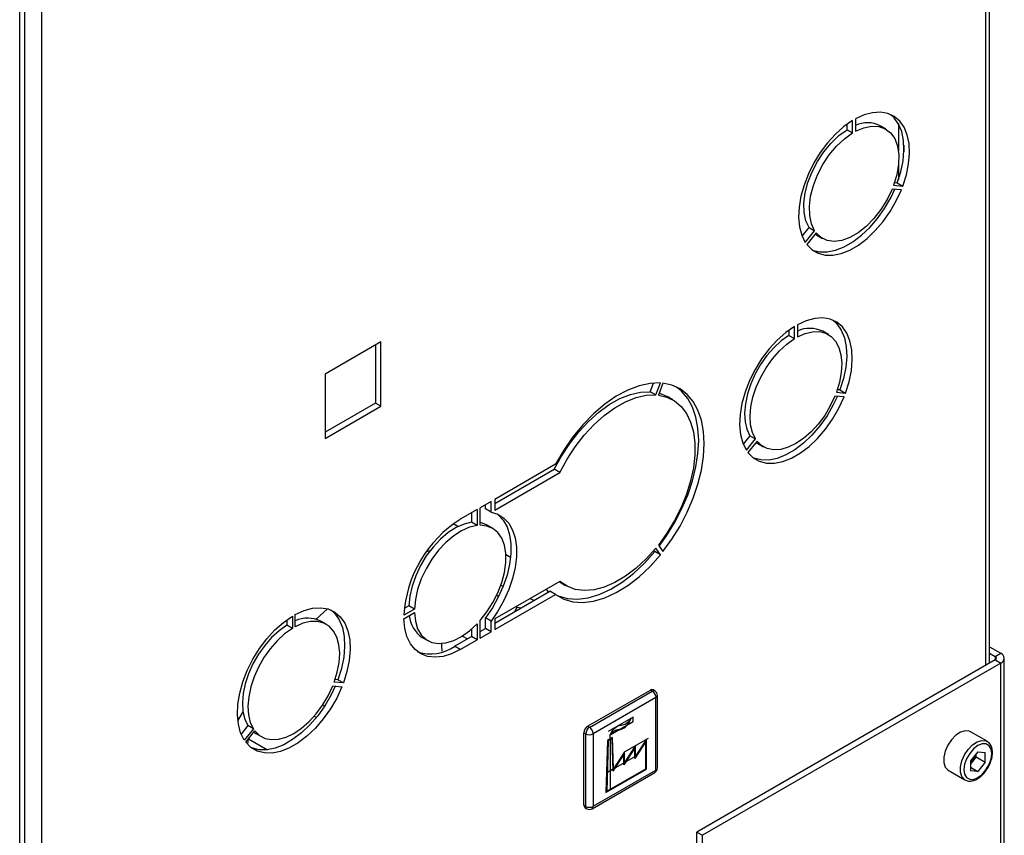
# Paper-space layout 'Blatt3' of a CAD drawing. Units: millimetres. Extents: x 0 to 420, y 0 to 297.
# Drawn here: x 367 to 386, y 79 to 94 of the extents above; entities that cross this region are included whole.
import ezdxf

# ---------------------------------------------------------------- set-up
doc = ezdxf.new("R2010")
doc.units = ezdxf.units.MM
doc.linetypes.add('CENTERX2', pattern=[20.32, 12.7, -2.54, 2.54, -2.54])

psp = doc.layouts.new('Blatt3')

# ---------------------------------------------------------------- linework, layer by layer
at = {"color": 7, "linetype": 'Continuous', "lineweight": 30}
for p, q in [((367.335, 62.2), (367.335, 126.877)), ((385.881, 81.988), (385.881, 101.164)), ((383.157, 92.191), (383.157, 92.296)), ((383.263, 92.129), (383.263, 92.366)), ((383.319, 92.399), (383.319, 92.162)), ((383.896, 92.206), (383.79, 92.267)), ((384.138, 92.307), (384.138, 91.786)), ((383.157, 92.191), (383.263, 92.129)), ((384.244, 91.894), (384.244, 91.768)), ((384.138, 91.509), (384.138, 91.233)), ((384.063, 91.179), (384.117, 91.174)), ((384.117, 91.174), (384.223, 91.113)), ((384.195, 91.04), (384.017, 91.056)), ((384.046, 91.129), (384.223, 91.113)), ((382.298, 90.154), (382.43, 90.318)), ((382.359, 90.036), (382.536, 90.257)), ((382.565, 90.217), (382.387, 89.996)), ((382.43, 90.318), (382.536, 90.257)), ((382.58, 90.172), (382.686, 90.11)), ((382.045, 88.358), (382.045, 88.257)), ((382.151, 88.196), (382.151, 88.429)), ((382.208, 88.461), (382.208, 88.229)), ((382.799, 88.274), (382.693, 88.335)), ((374.242, 88.134), (373.174, 87.517)), ((374.242, 86.901), (374.242, 88.134)), ((382.045, 88.257), (382.151, 88.196)), ((374.136, 88.073), (374.136, 86.962)), ((373.174, 87.517), (373.174, 86.284)), ((379.394, 87.18), (379.458, 87.346)), ((379.5, 87.119), (379.588, 87.347)), ((379.637, 87.342), (379.549, 87.115)), ((383.021, 87.214), (382.97, 87.219)), ((383.021, 87.214), (383.127, 87.153)), ((379.5, 87.119), (379.394, 87.18)), ((379.824, 87.024), (379.718, 87.086)), ((383.099, 87.08), (382.924, 87.096)), ((382.953, 87.169), (383.127, 87.153)), ((374.136, 86.962), (373.174, 86.407)), ((373.174, 86.284), (374.242, 86.901)), ((374.242, 86.901), (374.136, 86.962)), ((381.3, 86.337), (381.171, 86.177)), ((381.232, 86.059), (381.406, 86.276)), ((381.3, 86.337), (381.406, 86.276)), ((381.435, 86.236), (381.26, 86.019)), ((381.453, 86.188), (381.56, 86.126)), ((377.582, 85.791), (376.421, 85.121)), ((376.421, 85.04), (377.558, 85.696)), ((377.664, 85.635), (377.558, 85.696)), ((376.421, 84.917), (377.664, 85.635)), ((376.421, 85.121), (376.421, 84.917)), ((376.084, 84.927), (375.759, 84.739)), ((376.084, 84.927), (376.084, 84.622)), ((376.351, 85.08), (376.141, 84.959)), ((376.141, 84.626), (376.141, 84.959)), ((376.244, 84.938), (376.244, 85.019)), ((376.351, 84.876), (376.244, 84.938)), ((376.351, 84.876), (376.351, 85.08)), ((375.978, 84.865), (375.978, 84.683)), ((375.624, 84.651), (375.661, 84.631)), ((375.714, 84.6), (375.661, 84.631)), ((376.084, 84.622), (375.978, 84.683)), ((376.379, 84.568), (376.273, 84.629)), ((379.588, 84.062), (379.5, 84.187)), ((379.549, 84.248), (379.637, 84.123)), ((375.116, 84.123), (375.185, 84.141)), ((376.723, 84.018), (376.634, 84.069)), ((379.482, 84.123), (379.465, 84.147)), ((379.588, 84.062), (379.482, 84.123)), ((377.664, 83.553), (376.421, 82.835)), ((377.669, 83.535), (377.651, 83.545)), ((377.669, 83.535), (377.775, 83.474)), ((376.421, 82.753), (377.476, 83.362)), ((376.421, 82.631), (377.582, 83.301)), ((376.458, 83.287), (376.496, 83.265)), ((377.1, 83.227), (377.171, 83.186)), ((377.582, 83.301), (377.476, 83.362)), ((374.777, 83.082), (374.689, 83.031)), ((374.883, 83.02), (374.777, 83.082)), ((376.803, 82.973), (376.849, 83.062)), ((376.831, 83.072), (376.849, 83.062)), ((376.849, 83.062), (376.929, 83.046)), ((372.549, 82.885), (372.549, 82.652)), ((372.605, 82.685), (372.605, 82.918)), ((373.004, 82.83), (373.22, 83.028)), ((374.883, 83.02), (374.681, 82.904)), ((374.681, 82.839), (374.883, 82.955)), ((376.351, 82.794), (376.244, 82.855)), ((376.244, 82.651), (376.244, 82.855)), ((372.443, 82.815), (372.443, 82.714)), ((372.549, 82.652), (372.443, 82.714)), ((373.197, 82.731), (373.091, 82.792)), ((376.084, 82.741), (376.084, 82.436)), ((376.141, 82.469), (376.141, 82.803)), ((376.351, 82.59), (376.351, 82.794)), ((376.421, 82.835), (376.421, 82.631)), ((375.033, 82.481), (375.139, 82.42)), ((375.653, 82.31), (375.978, 82.497)), ((375.802, 82.507), (375.898, 82.451)), ((375.978, 82.64), (375.978, 82.497)), ((376.084, 82.436), (375.978, 82.497)), ((376.141, 82.591), (376.244, 82.651)), ((376.141, 82.469), (376.351, 82.59)), ((376.351, 82.59), (376.244, 82.651)), ((375.407, 82.311), (375.409, 82.377)), ((375.416, 82.215), (375.407, 82.311)), ((375.759, 82.248), (375.653, 82.31)), ((375.759, 82.248), (376.084, 82.436)), ((385.881, 82.303), (386.097, 82.178)), ((385.881, 82.18), (385.991, 82.117)), ((385.991, 82.117), (386.097, 82.178)), ((385.991, 82.052), (380.284, 78.757)), ((386.097, 81.99), (380.39, 78.696)), ((385.991, 82.052), (386.097, 81.99)), ((386.164, 74.953), (386.164, 82.084)), ((373.322, 81.552), (373.496, 81.537)), ((373.525, 81.61), (373.35, 81.625)), ((373.419, 81.671), (373.368, 81.676)), ((373.525, 81.61), (373.419, 81.671)), ((378.195, 80.781), (379.397, 81.474)), ((378.23, 80.76), (379.432, 81.454)), ((379.432, 81.454), (379.397, 81.474)), ((379.482, 81.459), (379.447, 81.479)), ((379.532, 79.984), (379.532, 81.372)), ((373.13, 81.19), (373.167, 81.168)), ((379.503, 81.332), (378.301, 80.638)), ((379.503, 79.943), (379.503, 81.332)), ((371.507, 80.884), (371.606, 81.054)), ((372.966, 80.974), (373.009, 80.949)), ((371.698, 80.794), (371.569, 80.633)), ((371.804, 80.733), (371.698, 80.794)), ((378.23, 80.76), (378.195, 80.781)), ((371.804, 80.733), (371.629, 80.516)), ((371.658, 80.475), (371.832, 80.693)), ((371.851, 80.644), (371.957, 80.583)), ((378.16, 80.638), (378.124, 80.658)), ((378.124, 79.27), (378.124, 80.658)), ((378.16, 79.25), (378.16, 80.638)), ((378.301, 80.638), (378.301, 79.25)), ((385.836, 80.493), (385.517, 80.676)), ((371.695, 80.441), (371.713, 80.538)), ((371.713, 80.538), (371.724, 80.559)), ((371.713, 80.538), (372.072, 80.331)), ((385.658, 80.294), (385.516, 80.117)), ((385.624, 80.194), (385.624, 80.251)), ((385.658, 80.294), (385.801, 80.281)), ((385.801, 80.092), (385.801, 80.281)), ((385.516, 80.117), (385.516, 79.927)), ((385.553, 80.105), (385.516, 80.06)), ((385.624, 80.194), (385.553, 80.105)), ((385.624, 80.194), (385.801, 80.092)), ((385.801, 80.092), (385.658, 79.915)), ((378.28, 79.204), (379.482, 79.898)), ((378.301, 79.25), (379.503, 79.943)), ((385.092, 79.94), (385.411, 79.757)), ((385.516, 79.997), (385.658, 79.915)), ((385.658, 79.915), (385.516, 79.927)), ((378.16, 79.25), (378.124, 79.27)), ((378.145, 79.224), (378.18, 79.204)), ((380.284, 78.757), (380.39, 78.696)), ((380.284, 77.533), (380.284, 78.757)), ((380.39, 77.471), (380.39, 78.696))]:
    psp.add_line(p, q, dxfattribs=at)
at = {"color": 1, "linetype": 'Continuous', "lineweight": 30}
for p, q in [((367.754, 108.146), (367.754, 71.524)), ((367.429, 108.077), (367.429, 71.442)), ((385.814, 81.95), (385.814, 101.202)), ((385.991, 82.117), (385.991, 82.052)), ((386.097, 74.992), (386.097, 81.99))]:
    psp.add_line(p, q, dxfattribs=at)
at = {"color": 7, "linetype": 'CENTERX2'}
for p, q in [((379.066, 80.957), (378.59, 80.682)), ((378.624, 80.62), (379.066, 80.875)), ((379.066, 80.875), (379.066, 80.957)), ((378.624, 80.538), (378.624, 80.62)), ((378.624, 80.538), (378.624, 79.559)), ((378.902, 80.291), (379.36, 80.555)), ((378.691, 79.965), (379.113, 80.208)), ((378.691, 79.965), (378.557, 79.887))]:
    psp.add_line(p, q, dxfattribs=at)
at = {"color": 7, "linetype": 'Continuous'}
for p, q in [((378.576, 80.511), (378.546, 79.513)), ((378.59, 80.502), (378.56, 79.538)), ((378.672, 80.566), (378.576, 80.511)), ((378.659, 80.542), (378.59, 80.502)), ((378.659, 80.542), (378.678, 79.923)), ((378.691, 79.965), (378.672, 80.566)), ((379.113, 80.412), (378.902, 80.086)), ((379.309, 80.491), (379.099, 80.165)), ((379.323, 80.534), (379.113, 80.208)), ((379.113, 80.208), (379.113, 80.412)), ((379.309, 79.97), (379.309, 80.491)), ((379.323, 79.962), (379.323, 80.534)), ((378.888, 80.247), (378.678, 79.923)), ((378.902, 80.291), (378.691, 79.965)), ((379.099, 80.369), (378.888, 80.043)), ((378.888, 80.043), (378.888, 80.247)), ((378.902, 80.086), (378.902, 80.291)), ((379.099, 80.165), (379.099, 80.369)), ((378.546, 79.513), (379.323, 79.962)), ((378.56, 79.538), (379.309, 79.97))]:
    psp.add_line(p, q, dxfattribs=at)
at = {"color": 7, "linetype": 'Continuous', "lineweight": 30, "flags": 128}
for points in [[(384.223, 91.113), (384.291, 91.327), (384.334, 91.538), (384.351, 91.739), (384.343, 91.925), (384.308, 92.093), (384.248, 92.238), (384.165, 92.357), (384.061, 92.445), (383.937, 92.503), (383.797, 92.527), (383.645, 92.517), (383.485, 92.474), (383.319, 92.399)], [(384.117, 91.174), (384.185, 91.388), (384.228, 91.599), (384.245, 91.8), (384.237, 91.987), (384.202, 92.155), (384.142, 92.3), (384.059, 92.418), (383.986, 92.485)], [(383.263, 92.366), (383.097, 92.251), (382.937, 92.108), (382.785, 91.942), (382.645, 91.757), (382.522, 91.557), (382.417, 91.347), (382.334, 91.133), (382.274, 90.919), (382.239, 90.711), (382.231, 90.514), (382.248, 90.333), (382.291, 90.173), (382.359, 90.036)], [(382.43, 90.318), (382.369, 90.451), (382.336, 90.609), (382.331, 90.788), (382.355, 90.982), (382.408, 91.184), (382.487, 91.387), (382.589, 91.584), (382.712, 91.769), (382.85, 91.936), (383, 92.078), (383.157, 92.191)], [(382.536, 90.257), (382.475, 90.39), (382.442, 90.548), (382.437, 90.727), (382.461, 90.921), (382.514, 91.123), (382.593, 91.326), (382.695, 91.523), (382.818, 91.708), (382.956, 91.874), (383.106, 92.016), (383.263, 92.129)], [(383.319, 92.162), (383.476, 92.23), (383.626, 92.261), (383.764, 92.255), (383.887, 92.211), (383.989, 92.132), (384.068, 92.02), (384.121, 91.879), (384.145, 91.713), (384.14, 91.529), (384.107, 91.331), (384.046, 91.129)], [(382.387, 89.996), (382.485, 89.897), (382.602, 89.829), (382.737, 89.794), (382.885, 89.792), (383.044, 89.824), (383.208, 89.889), (383.374, 89.985), (383.539, 90.11), (383.697, 90.261), (383.845, 90.434), (383.98, 90.624), (384.097, 90.828), (384.195, 91.04)], [(382.49, 89.893), (382.496, 89.89), (382.631, 89.855), (382.779, 89.854), (382.937, 89.886), (383.102, 89.95), (383.268, 90.046), (383.432, 90.171), (383.591, 90.322), (383.739, 90.495), (383.874, 90.685), (383.991, 90.889), (384.068, 91.051)], [(384.017, 91.056), (383.922, 90.856), (383.806, 90.666), (383.672, 90.493), (383.525, 90.343), (383.37, 90.22), (383.212, 90.129), (383.057, 90.073), (382.91, 90.054), (382.776, 90.072), (382.66, 90.127), (382.565, 90.217)], [(382.58, 90.172), (382.554, 90.188), (382.546, 90.194)], [(383.127, 87.153), (383.196, 87.371), (383.24, 87.585), (383.257, 87.79), (383.249, 87.98), (383.213, 88.151), (383.153, 88.298), (383.068, 88.419), (382.962, 88.509), (382.836, 88.567), (382.694, 88.592), (382.539, 88.582), (382.376, 88.538), (382.208, 88.461)], [(382.887, 88.548), (382.962, 88.48), (383.047, 88.359), (383.107, 88.212), (383.143, 88.041), (383.151, 87.851), (383.134, 87.647), (383.09, 87.433), (383.021, 87.214)], [(382.151, 88.429), (381.983, 88.311), (381.819, 88.166), (381.665, 87.997), (381.523, 87.809), (381.397, 87.606), (381.291, 87.392), (381.206, 87.174), (381.146, 86.957), (381.11, 86.746), (381.102, 86.545), (381.119, 86.361), (381.163, 86.198), (381.232, 86.059)], [(382.208, 88.229), (382.355, 88.294), (382.497, 88.327), (382.63, 88.329), (382.75, 88.298), (382.854, 88.236), (382.939, 88.145), (383.002, 88.026), (383.041, 87.884), (383.056, 87.723), (383.046, 87.546), (383.011, 87.36), (382.953, 87.169)], [(382.045, 88.257), (381.898, 88.152), (381.756, 88.022), (381.623, 87.87), (381.503, 87.701), (381.399, 87.519), (381.314, 87.329), (381.251, 87.138), (381.212, 86.95), (381.197, 86.772), (381.207, 86.607), (381.242, 86.461), (381.3, 86.337)], [(381.406, 86.276), (381.348, 86.399), (381.313, 86.546), (381.303, 86.71), (381.318, 86.889), (381.357, 87.077), (381.42, 87.268), (381.505, 87.457), (381.609, 87.639), (381.729, 87.809), (381.862, 87.961), (382.004, 88.091), (382.151, 88.196)], [(379.588, 87.347), (379.389, 87.34), (379.179, 87.294), (378.963, 87.212), (378.743, 87.093), (378.525, 86.941), (378.311, 86.758), (378.106, 86.548), (377.914, 86.314), (377.739, 86.06), (377.582, 85.791)], [(379.564, 84.227), (379.703, 84.421), (379.858, 84.672), (379.994, 84.934), (380.109, 85.203), (380.2, 85.473), (380.266, 85.74), (380.306, 86), (380.32, 86.249), (380.306, 86.482), (380.266, 86.696), (380.2, 86.887), (380.109, 87.052), (379.994, 87.188), (379.895, 87.269)], [(379.637, 84.123), (379.809, 84.359), (379.964, 84.611), (380.1, 84.873), (380.215, 85.141), (380.306, 85.411), (380.372, 85.679), (380.412, 85.939), (380.426, 86.188), (380.412, 86.421), (380.372, 86.635), (380.306, 86.826), (380.215, 86.991), (380.1, 87.127), (379.964, 87.232), (379.809, 87.304), (379.637, 87.342)], [(377.558, 85.696), (377.696, 85.948), (377.853, 86.188), (378.026, 86.411), (378.213, 86.612), (378.409, 86.787), (378.61, 86.933), (378.814, 87.048), (379.015, 87.128), (379.209, 87.172), (379.394, 87.18)], [(377.664, 85.635), (377.802, 85.887), (377.959, 86.127), (378.132, 86.35), (378.319, 86.551), (378.515, 86.726), (378.716, 86.872), (378.92, 86.987), (379.121, 87.067), (379.315, 87.111), (379.5, 87.119)], [(379.549, 87.115), (379.711, 87.077), (379.857, 87.005), (379.982, 86.9), (380.086, 86.764), (380.165, 86.599), (380.219, 86.41), (380.246, 86.198), (380.246, 85.969), (380.219, 85.727), (380.165, 85.475), (380.086, 85.219), (379.982, 84.964), (379.857, 84.714), (379.711, 84.474), (379.549, 84.248)], [(379.563, 87.151), (379.605, 87.138), (379.718, 87.086)], [(381.26, 86.019), (381.36, 85.918), (381.479, 85.849), (381.616, 85.813), (381.767, 85.812), (381.928, 85.844), (382.095, 85.91), (382.264, 86.008), (382.431, 86.135), (382.592, 86.288), (382.743, 86.464), (382.88, 86.658), (382.999, 86.865), (383.099, 87.08)], [(382.972, 87.092), (382.893, 86.926), (382.774, 86.719), (382.637, 86.525), (382.486, 86.349), (382.325, 86.196), (382.158, 86.069), (381.989, 85.971), (381.822, 85.905), (381.661, 85.873), (381.51, 85.874), (381.373, 85.91), (381.366, 85.913)], [(382.924, 87.096), (382.836, 86.908), (382.729, 86.728), (382.606, 86.561), (382.47, 86.413), (382.327, 86.287), (382.179, 86.188), (382.032, 86.117), (381.888, 86.077), (381.753, 86.069), (381.63, 86.094), (381.523, 86.15), (381.435, 86.236)], [(381.416, 86.212), (381.417, 86.211), (381.453, 86.188)], [(376.467, 84.842), (376.488, 84.825), (376.582, 84.724), (376.654, 84.596), (376.703, 84.443), (376.728, 84.27), (376.728, 84.081), (376.703, 83.879), (376.654, 83.67), (376.582, 83.458), (376.488, 83.249), (376.374, 83.046), (376.244, 82.855)], [(376.351, 84.876), (376.48, 84.836), (376.594, 84.764), (376.688, 84.663), (376.76, 84.534), (376.809, 84.382), (376.834, 84.209), (376.834, 84.02), (376.809, 83.818), (376.76, 83.609), (376.688, 83.397), (376.594, 83.187), (376.48, 82.985), (376.351, 82.794)], [(375.978, 84.683), (375.832, 84.649), (375.68, 84.583), (375.528, 84.485), (375.379, 84.359), (375.239, 84.208), (375.111, 84.038), (374.999, 83.853), (374.908, 83.659), (374.839, 83.462), (374.795, 83.267), (374.777, 83.082)], [(376.084, 84.622), (375.938, 84.588), (375.786, 84.522), (375.634, 84.424), (375.485, 84.298), (375.345, 84.147), (375.217, 83.977), (375.106, 83.792), (375.014, 83.598), (374.945, 83.4), (374.901, 83.206), (374.883, 83.02)], [(376.273, 84.629), (376.164, 84.673), (376.141, 84.678)], [(376.141, 82.803), (376.27, 82.967), (376.385, 83.146), (376.481, 83.336), (376.556, 83.531), (376.607, 83.724), (376.633, 83.911), (376.633, 84.085), (376.607, 84.242), (376.556, 84.377), (376.481, 84.485), (376.385, 84.564), (376.27, 84.611), (376.141, 84.626)], [(379.5, 84.187), (379.315, 83.982), (379.121, 83.802), (378.92, 83.65), (378.716, 83.53), (378.515, 83.443), (378.319, 83.392), (378.132, 83.378), (377.959, 83.4), (377.802, 83.459), (377.664, 83.553)], [(376.634, 84.059), (376.682, 84.036), (376.723, 84.016)], [(377.582, 83.301), (377.739, 83.213), (377.914, 83.162), (378.106, 83.15), (378.311, 83.176), (378.525, 83.239), (378.743, 83.34), (378.963, 83.475), (379.179, 83.642), (379.389, 83.839), (379.588, 84.062)], [(377.598, 83.29), (377.632, 83.274), (377.808, 83.224), (378, 83.211), (378.205, 83.237), (378.419, 83.301), (378.637, 83.401), (378.857, 83.536), (379.073, 83.703), (379.283, 83.9), (379.482, 84.123)], [(377.403, 83.402), (377.433, 83.356), (377.441, 83.342)], [(372.605, 82.918), (372.774, 82.995), (372.937, 83.038), (373.092, 83.048), (373.233, 83.024), (373.359, 82.966), (373.466, 82.875), (373.55, 82.755), (373.611, 82.607), (373.646, 82.437), (373.655, 82.247), (373.637, 82.042), (373.593, 81.828), (373.525, 81.61)], [(371.629, 80.516), (371.56, 80.654), (371.517, 80.818), (371.499, 81.002), (371.508, 81.202), (371.543, 81.414), (371.604, 81.631), (371.688, 81.849), (371.795, 82.062), (371.92, 82.266), (372.062, 82.454), (372.217, 82.623), (372.38, 82.768), (372.549, 82.885)], [(373.285, 83.005), (373.36, 82.936), (373.444, 82.816), (373.505, 82.669), (373.54, 82.498), (373.549, 82.308), (373.531, 82.103), (373.487, 81.889), (373.419, 81.671)], [(374.883, 82.955), (374.901, 82.791), (374.945, 82.647), (375.014, 82.53), (375.106, 82.441), (375.217, 82.385), (375.345, 82.362), (375.485, 82.374), (375.634, 82.419), (375.786, 82.497), (375.938, 82.606), (376.084, 82.741)], [(372.443, 82.714), (372.295, 82.609), (372.153, 82.479), (372.02, 82.326), (371.9, 82.157), (371.796, 81.975), (371.712, 81.786), (371.649, 81.595), (371.609, 81.407), (371.594, 81.228), (371.604, 81.063), (371.639, 80.917), (371.698, 80.794)], [(373.35, 81.625), (373.409, 81.816), (373.444, 82.003), (373.454, 82.179), (373.439, 82.341), (373.399, 82.483), (373.336, 82.601), (373.252, 82.693), (373.148, 82.755), (373.028, 82.786), (372.895, 82.784), (372.752, 82.75), (372.605, 82.685)], [(375.759, 82.248), (375.593, 82.168), (375.431, 82.118), (375.277, 82.102), (375.134, 82.118), (375.007, 82.167), (374.897, 82.248), (374.807, 82.359), (374.741, 82.496), (374.698, 82.658), (374.681, 82.839)], [(372.549, 82.652), (372.402, 82.548), (372.259, 82.417), (372.126, 82.265), (372.006, 82.096), (371.902, 81.914), (371.818, 81.725), (371.755, 81.534), (371.715, 81.346), (371.7, 81.167), (371.71, 81.002), (371.745, 80.856), (371.804, 80.733)], [(373.496, 81.537), (373.397, 81.321), (373.277, 81.114), (373.14, 80.92), (372.99, 80.745), (372.829, 80.591), (372.662, 80.464), (372.492, 80.367), (372.325, 80.301), (372.164, 80.268), (372.014, 80.27), (371.877, 80.306), (371.757, 80.375), (371.658, 80.475)], [(373.369, 81.548), (373.291, 81.383), (373.171, 81.175), (373.034, 80.982), (372.884, 80.806), (372.723, 80.653), (372.555, 80.525), (372.386, 80.428), (372.219, 80.362), (372.058, 80.329), (371.907, 80.331), (371.771, 80.367), (371.763, 80.37)], [(371.832, 80.693), (371.921, 80.606), (372.028, 80.55), (372.151, 80.526), (372.286, 80.534), (372.429, 80.574), (372.577, 80.644), (372.725, 80.744), (372.868, 80.87), (373.003, 81.018), (373.126, 81.184), (373.233, 81.364), (373.322, 81.552)], [(371.813, 80.669), (371.815, 80.668), (371.851, 80.644)], [(385.517, 80.676), (385.492, 80.688), (385.415, 80.695), (385.327, 80.667), (385.238, 80.608), (385.155, 80.522), (385.085, 80.417), (385.034, 80.303), (385.008, 80.189), (385.008, 80.085), (385.034, 80.001), (385.085, 79.945), (385.092, 79.94)], [(385.924, 80.257), (385.911, 80.344), (385.873, 80.408), (385.814, 80.442), (385.74, 80.443), (385.658, 80.41), (385.576, 80.348), (385.503, 80.262), (385.444, 80.16), (385.406, 80.053), (385.393, 79.951), (385.406, 79.864), (385.444, 79.8), (385.503, 79.767), (385.576, 79.766), (385.658, 79.798), (385.74, 79.86), (385.814, 79.946), (385.873, 80.048), (385.911, 80.155), (385.924, 80.257)]]:
    psp.add_lwpolyline(points, dxfattribs=at)
at = {"color": 7, "linetype": 'Continuous', "flags": 128}
for points in [[(378.624, 80.62), (378.644, 80.658), (378.668, 80.694), (378.694, 80.726), (378.723, 80.753), (378.753, 80.776), (378.783, 80.792), (378.813, 80.802), (378.841, 80.804)], [(378.792, 80.717), (378.824, 80.719), (378.857, 80.73), (378.892, 80.749), (378.925, 80.776), (378.957, 80.81), (378.985, 80.849), (379.009, 80.891), (379.028, 80.935)], [(378.841, 80.804), (378.864, 80.806), (378.888, 80.813), (378.912, 80.823), (378.937, 80.839), (378.962, 80.858), (378.985, 80.881), (379.008, 80.906), (379.028, 80.935)], [(378.624, 80.62), (378.644, 80.643), (378.665, 80.663), (378.686, 80.68), (378.708, 80.694), (378.73, 80.705), (378.752, 80.713), (378.773, 80.717), (378.792, 80.717)]]:
    psp.add_lwpolyline(points, dxfattribs=at)
at = {"color": 1, "linetype": 'Continuous', "lineweight": 30, "flags": 128}
psp.add_lwpolyline([(385.41, 79.757), (385.403, 79.761), (385.352, 79.818), (385.326, 79.901), (385.326, 80.005), (385.352, 80.119), (385.403, 80.234), (385.473, 80.338), (385.556, 80.424), (385.646, 80.484), (385.733, 80.511), (385.81, 80.504), (385.838, 80.491)], dxfattribs=at)
at = {"color": 7, "linetype": 'Continuous', "lineweight": 30}
for centre, radius, start, end in [((383.549, 91.793), 0.532, 63.0982, 115.5876), ((382.446, 87.824), 0.568, 64.198, 114.808), ((377.013, 82.768), 2.336, 122.4672, 176.665), ((375.336, 82.942), 0.552, 184.3704, 236.6191), ((372.844, 82.281), 0.568, 64.198, 114.808), ((375.198, 82.952), 0.787, 251.2584, 305.2933), ((385.978, 82.084), 0.0349, 290.7834, 69.2166), ((386.061, 82.084), 0.1, 290.7834, 69.2166), ((379.426, 81.434), 0.0503, 65.6929, 125.6176), ((379.35, 81.325), 0.154, 2.6055, 57.3945), ((379.432, 81.372), 0.1, 0, 60.0027), ((378.278, 80.651), 0.154, 122.6055, 177.3945), ((378.313, 80.631), 0.154, 122.6055, 177.3945), ((378.23, 80.774), 0.154, 242.6097, 297.3903), ((378.147, 80.631), 0.154, 2.6055, 57.3945), ((385.3, 80.311), 0.326, 320.7779, 348.304), ((385.325, 80.286), 0.291, 311.068, 321.4603), ((379.432, 79.984), 0.1, 299.9973, 0), ((378.173, 79.265), 0.0493, 173.7012, 234.9867), ((378.23, 79.386), 0.154, 242.6097, 297.3903), ((378.23, 79.29), 0.1, 240.0027, 299.9973)]:
    psp.add_arc(centre, radius, start, end, dxfattribs=at)
at = {"color": 1, "linetype": 'Continuous', "lineweight": 30}
for centre, radius, start, end in [((379.462, 81.413), 0.0503, 65.6929, 125.6176), ((379.482, 81.377), 0.0503, 294.3747, 354.3052), ((379.454, 79.938), 0.0493, 305.0133, 6.2988), ((379.482, 79.989), 0.0503, 294.3747, 354.3052), ((378.209, 79.244), 0.0493, 173.7012, 234.9867), ((378.252, 79.244), 0.0493, 305.0133, 6.2988)]:
    psp.add_arc(centre, radius, start, end, dxfattribs=at)
at = {"color": 7, "linetype": 'Continuous', "lineweight": 30}
for points, knots in [([(376.533, 83.475), (376.538, 83.475), (376.554, 83.473), (376.572, 83.469), (376.585, 83.466)], [0, 0, 0, 0, 0.334855, 1, 1, 1, 1]), ([(385.938, 80.278), (385.938, 80.295), (385.936, 80.346), (385.913, 80.414), (385.877, 80.468), (385.846, 80.483), (385.837, 80.487)], [0, 0, 0, 0, 0.191812, 0.557265, 0.87167, 1, 1, 1, 1]), ([(385.833, 79.962), (385.843, 79.976), (385.874, 80.021), (385.91, 80.109), (385.935, 80.202), (385.937, 80.257), (385.938, 80.278)], [0, 0, 0, 0, 0.1394787, 0.4668102, 0.7957769, 1, 1, 1, 1]), ([(385.41, 79.758), (385.432, 79.748), (385.477, 79.728), (385.557, 79.734), (385.639, 79.765), (385.721, 79.824), (385.789, 79.892), (385.822, 79.944), (385.833, 79.962)], [0, 0, 0, 0, 0.167873, 0.338433, 0.516376, 0.703005, 0.891893, 1, 1, 1, 1])]:
    psp.add_open_spline(points, degree=3, knots=knots, dxfattribs=at)

doc.saveas('drawing.dxf')
